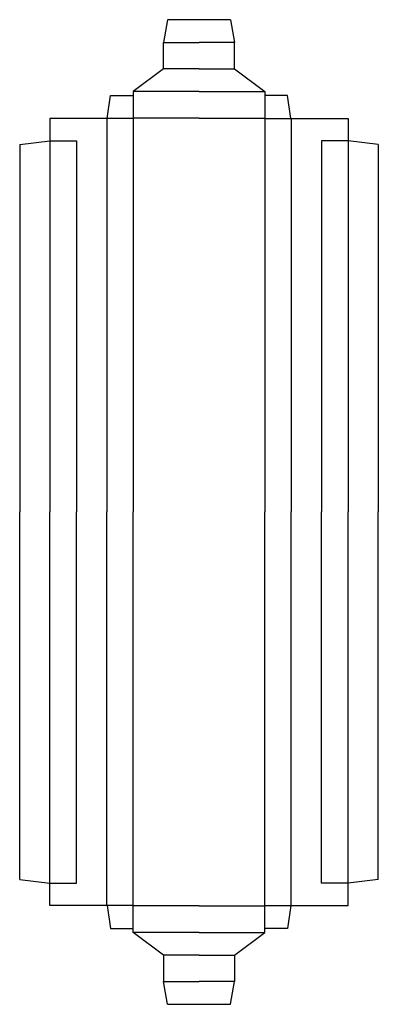
# Model space of a CAD drawing. Extents: x 0 to 473, y -165 to 1136.
import ezdxf

# ---------------------------------------------------------------- set-up
doc = ezdxf.new("R2010")
doc.units = 0
doc.header["$MEASUREMENT"] = 0
doc.layers.add('CREASE', color=7, linetype='CONTINUOUS')
doc.layers.add('THRU-CUT', color=7, linetype='CONTINUOUS')

msp = doc.modelspace()

# ---------------------------------------------------------------- linework, layer by layer
at = {"layer": 'CREASE', "color": 3}
for p, q in [((190, 1106), (236.75, 1106)), ((283.5, 1106), (236.75, 1106)), ((236.75, 1071), (190, 1071)), ((236.75, 1071), (283.5, 1071)), ((236.75, 1041), (150, 1041)), ((236.75, 1041), (323.5, 1041)), ((115, 1005.5), (115, 485.5)), ((150, 1005.5), (115.5, 1005.5)), ((236.75, 1006), (150, 1006)), ((150, 1005.5), (150, 485.5)), ((236.75, 1006), (323.5, 1006)), ((323.5, 1005.5), (323.5, 485.5)), ((323.5, 1005.5), (358, 1005.5)), ((358.5, 1005.5), (358.5, 485.5)), ((40, 976), (40, 485.5)), ((75, 976), (75, 485.5)), ((398.5, 976), (398.5, 485.5)), ((433.5, 976), (433.5, 485.5)), ((40, -5), (40, 485.5)), ((75, -5), (75, 485.5)), ((115, -34.5), (115, 485.5)), ((150, -34.5), (150, 485.5)), ((323.5, -34.5), (323.5, 485.5)), ((358.5, -34.5), (358.5, 485.5)), ((398.5, -5), (398.5, 485.5)), ((433.5, -5), (433.5, 485.5)), ((150, -34.5), (115.5, -34.5)), ((236.75, -35), (150, -35)), ((236.75, -35), (323.5, -35)), ((323.5, -34.5), (358, -34.5)), ((236.75, -70), (150, -70)), ((236.75, -70), (323.5, -70)), ((236.75, -100), (190, -100)), ((236.75, -100), (283.5, -100)), ((190, -135), (236.75, -135)), ((283.5, -135), (236.75, -135))]:
    msp.add_line(p, q, dxfattribs=at)
at = {"layer": 'THRU-CUT', "color": 5}
for p, q in [((195, 1136), (190, 1106)), ((278.5, 1136), (195, 1136)), ((278.5, 1136), (283.5, 1106)), ((190, 1071), (190, 1106)), ((283.5, 1071), (283.5, 1106)), ((190, 1071), (150, 1041)), ((283.5, 1071), (323.5, 1041)), ((150, 1041), (150, 1005.5)), ((323.5, 1041), (323.5, 1005.5)), ((115.5, 1005.5), (120, 1036)), ((120, 1036), (150, 1036)), ((353.5, 1036), (323.5, 1036)), ((358, 1005.5), (353.5, 1036)), ((40, 1005.5), (40, 976)), ((115.5, 1005.5), (40, 1005.5)), ((358, 1005.5), (358.5, 1005.5)), ((358.5, 1005.5), (433.5, 1005.5)), ((433.5, 1005.5), (433.5, 976)), ((0, 971), (40, 976)), ((40, 976), (75, 976)), ((433.5, 976), (398.5, 976)), ((473.5, 971), (433.5, 976)), ((0, 971), (0, 485.5)), ((473.5, 971), (473.5, 485.5)), ((0, 0), (0, 485.5)), ((473.5, 0), (473.5, 485.5)), ((0, 0), (40, -5)), ((473.5, 0), (433.5, -5)), ((40, -5), (75, -5)), ((40, -34.5), (40, -5)), ((433.5, -5), (398.5, -5)), ((433.5, -34.5), (433.5, -5)), ((115.5, -34.5), (40, -34.5)), ((115.5, -34.5), (120, -65)), ((150, -70), (150, -34.5)), ((323.5, -70), (323.5, -34.5)), ((358, -34.5), (353.5, -65)), ((358, -34.5), (358.5, -34.5)), ((358.5, -34.5), (433.5, -34.5)), ((120, -65), (150, -65)), ((353.5, -65), (323.5, -65)), ((190, -100), (150, -70)), ((283.5, -100), (323.5, -70)), ((190, -100), (190, -135)), ((283.5, -100), (283.5, -135)), ((195, -165), (190, -135)), ((278.5, -165), (283.5, -135)), ((195, -165), (278.5, -165))]:
    msp.add_line(p, q, dxfattribs=at)

doc.saveas('drawing.dxf')
